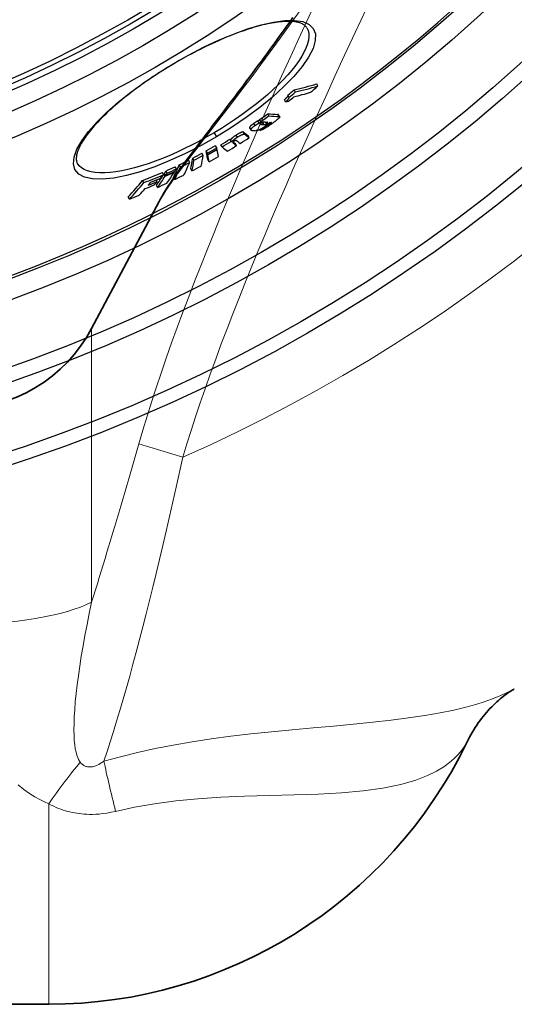
# Model space of a CAD drawing. Units: millimetres. Extents: x 3560 to 23633, y -2176 to 9064.
# Drawn here: x 13292 to 13500, y 490 to 903 of the extents above; entities that cross this region are included whole.
import ezdxf

# ---------------------------------------------------------------- set-up
doc = ezdxf.new("R2010")
doc.units = ezdxf.units.MM
doc.layers.add('Viditelná (ISO)', color=7, linetype='Continuous', lineweight=35)
doc.layers.add('Viditelná tenká (ISO)', color=7, linetype='Continuous', lineweight=18)

msp = doc.modelspace()

# ---------------------------------------------------------------- linework, layer by layer
for p, q in [((13356.81, 884.68), (13356.74, 884.8)), ((13408.03, 872.93), (13407.51, 873.81)), ((13417.53, 875.45), (13417.01, 876.33)), ((13403.95, 868.79), (13403.43, 869.66)), ((13405.4, 870.68), (13404.88, 871.56)), ((13392.87, 859.92), (13392.35, 860.79)), ((13393.55, 860.46), (13393.03, 861.33)), ((13396.98, 862.9), (13396.46, 863.77)), ((13401.15, 862.62), (13400.63, 863.5)), ((13400.94, 863.39), (13401.46, 862.52)), ((13388.79, 857.84), (13389.31, 856.97)), ((13391.12, 858.85), (13390.61, 859.72)), ((13393.16, 856.81), (13393, 857.09)), ((13393.62, 859.29), (13393.42, 859.64)), ((13394.76, 859.22), (13394.25, 860.09)), ((13395.99, 859.65), (13395.62, 860.27)), ((13396.52, 859.14), (13396.42, 859.31)), ((13397.48, 859.61), (13397.19, 860.12)), ((13373.92, 855.8), (13374.91, 854.12)), ((13381.04, 852.18), (13380.53, 853.06)), ((13381.36, 851.93), (13380.84, 852.81)), ((13383.69, 853.93), (13383.18, 854.8)), ((13386.83, 855.16), (13386.31, 856.04)), ((13388.69, 853.74), (13388.17, 854.61)), ((13371.11, 847.28), (13370.59, 848.16)), ((13375.02, 849.49), (13374.5, 850.37)), ((13375.19, 848.69), (13375.1, 848.84)), ((13377.27, 849.86), (13376.75, 850.74)), ((13382.02, 851.41), (13381.82, 851.74)), ((13383.35, 850.4), (13382.84, 851.27)), ((13363.66, 843.34), (13363.14, 844.22)), ((13365.44, 844.25), (13364.92, 845.13)), ((13369.33, 846.31), (13368.81, 847.18)), ((13371.24, 846.65), (13370.73, 847.53)), ((13371.28, 846.47), (13370.76, 847.35)), ((13371.82, 843.63), (13371.3, 844.5)), ((13316.53, 842.81), (13316.53, 842.81)), ((13358.05, 840.62), (13357.53, 841.5)), ((13359.77, 841.43), (13359.25, 842.31)), ((13364.59, 839.75), (13364.07, 840.62)), ((13344.41, 834.85), (13343.89, 835.73)), ((13349.99, 835.28), (13349.58, 835.96)), ((13352.69, 838.18), (13352.17, 839.05)), ((13353.34, 837.54), (13352.82, 838.42)), ((13353.53, 837.83), (13353.01, 838.71)), ((13354.15, 838.84), (13353.63, 839.72)), ((13357.35, 836.14), (13356.83, 837.01)), ((13357.24, 839.31), (13357.15, 839.48)), ((13350.17, 832.83), (13349.66, 833.7)), ((13338.34, 827.96), (13337.82, 828.83))]:
    msp.add_line(p, q)
at = {"flags": 128}
for points in [[(13356.74, 884.8), (13363.09, 888.41), (13369.48, 891.72), (13375.82, 894.7), (13382.03, 897.29), (13387.99, 899.45), (13393.64, 901.14), (13398.87, 902.31), (13403.59, 902.95), (13407.71, 903.01), (13411.15, 902.48), (13413.8, 901.35), (13415.6, 899.62), (13416.48, 897.32), (13416.44, 894.52), (13415.47, 891.25), (13413.6, 887.61), (13410.89, 883.66), (13407.41, 879.49), (13403.22, 875.19), (13398.42, 870.82), (13393.1, 866.46), (13387.35, 862.18), (13381.26, 858.05), (13374.91, 854.12)], [(13412.89, 899.88), (13412.74, 900.12), (13412.57, 900.34), (13412.38, 900.55), (13412.17, 900.76), (13411.93, 900.96), (13411.66, 901.15), (13411.36, 901.33), (13411.04, 901.51), (13410.68, 901.67), (13410.3, 901.82), (13409.87, 901.97), (13409.42, 902.1), (13408.94, 902.22), (13408.42, 902.32), (13407.87, 902.4), (13407.3, 902.48), (13406.69, 902.53), (13406.06, 902.57), (13405.4, 902.58), (13404.7, 902.58), (13403.98, 902.56), (13403.24, 902.52), (13402.46, 902.47), (13401.67, 902.39), (13400.84, 902.29), (13400, 902.18), (13399.13, 902.05), (13398.24, 901.89), (13397.32, 901.72), (13396.39, 901.53), (13395.44, 901.32), (13394.46, 901.09), (13393.47, 900.84), (13392.45, 900.57), (13391.42, 900.28), (13390.37, 899.97), (13389.3, 899.64), (13388.21, 899.3), (13387.11, 898.93), (13386, 898.55), (13384.87, 898.15), (13383.73, 897.74), (13382.58, 897.3), (13381.41, 896.85), (13380.24, 896.39), (13379.05, 895.9), (13377.85, 895.39), (13376.64, 894.87), (13375.42, 894.34), (13374.2, 893.79), (13372.97, 893.22), (13371.73, 892.64), (13370.49, 892.04), (13369.25, 891.43), (13368, 890.81), (13366.76, 890.18), (13365.51, 889.53), (13364.27, 888.87), (13363.02, 888.2), (13361.77, 887.52), (13360.53, 886.82), (13359.28, 886.12), (13358.05, 885.4), (13356.81, 884.68)], [(13412.89, 899.88), (13413.39, 898.79), (13413.68, 897.57), (13413.74, 896.23), (13413.58, 894.77), (13413.21, 893.21), (13412.61, 891.56), (13411.81, 889.82), (13410.8, 888), (13409.6, 886.11), (13408.2, 884.16), (13406.62, 882.16), (13404.86, 880.12), (13402.94, 878.06), (13400.87, 875.97), (13398.65, 873.87), (13396.29, 871.77), (13393.82, 869.67), (13391.23, 867.59), (13388.54, 865.53), (13385.76, 863.5), (13382.89, 861.5), (13379.96, 859.55), (13376.97, 857.65), (13373.92, 855.8)], [(13374.91, 854.12), (13368.44, 850.46), (13361.88, 847.1), (13355.37, 844.11), (13348.99, 841.54), (13342.85, 839.43), (13337.05, 837.82), (13331.72, 836.77), (13326.95, 836.28), (13322.86, 836.4), (13319.53, 837.12), (13317.05, 838.43), (13315.46, 840.31), (13314.8, 842.72), (13315.09, 845.59), (13316.27, 848.86), (13318.31, 852.44), (13321.14, 856.28), (13324.69, 860.3), (13328.88, 864.44), (13333.65, 868.64), (13338.91, 872.83), (13344.56, 876.96), (13350.55, 880.98), (13356.74, 884.8)], [(13356.81, 884.68), (13355.59, 883.95), (13354.36, 883.2), (13353.15, 882.45), (13351.94, 881.69), (13350.74, 880.92), (13349.54, 880.15), (13348.36, 879.37), (13347.19, 878.58), (13346.03, 877.79), (13344.88, 877), (13343.75, 876.2), (13342.64, 875.41), (13341.54, 874.61), (13340.46, 873.8), (13339.39, 873), (13338.34, 872.19), (13337.3, 871.38), (13336.29, 870.57), (13335.29, 869.76), (13334.31, 868.95), (13333.35, 868.15), (13332.42, 867.34), (13331.5, 866.54), (13330.61, 865.75), (13329.75, 864.96), (13328.9, 864.17), (13328.08, 863.39), (13327.28, 862.61), (13326.51, 861.84), (13325.76, 861.07), (13325.03, 860.31), (13324.33, 859.55), (13323.66, 858.81), (13323.02, 858.07), (13322.4, 857.34), (13321.81, 856.63), (13321.25, 855.92), (13320.71, 855.23), (13320.21, 854.54), (13319.73, 853.87), (13319.28, 853.21), (13318.86, 852.56), (13318.47, 851.92), (13318.11, 851.3), (13317.77, 850.69), (13317.47, 850.1), (13317.19, 849.52), (13316.95, 848.96), (13316.73, 848.42), (13316.54, 847.91), (13316.38, 847.41), (13316.26, 846.93), (13316.15, 846.47), (13316.08, 846.04), (13316.03, 845.63), (13316, 845.23), (13316, 844.86), (13316.01, 844.51), (13316.05, 844.18), (13316.11, 843.86), (13316.19, 843.57), (13316.28, 843.3), (13316.4, 843.05), (13316.53, 842.81)], [(13404.95, 871.44), (13404.95, 871.4), (13404.94, 871.35), (13404.92, 871.3), (13404.9, 871.25), (13404.86, 871.19), (13404.83, 871.13), (13404.78, 871.06), (13404.73, 871), (13404.68, 870.93), (13404.62, 870.85), (13404.56, 870.78), (13404.49, 870.7), (13404.42, 870.62), (13404.34, 870.54), (13404.26, 870.46), (13404.18, 870.37), (13404.09, 870.29), (13404.01, 870.2), (13403.92, 870.11), (13403.82, 870.02), (13403.73, 869.93), (13403.63, 869.84), (13403.53, 869.75), (13403.43, 869.66)], [(13403.95, 868.79), (13404.07, 868.89), (13404.18, 869), (13404.3, 869.1), (13404.41, 869.21), (13404.51, 869.31), (13404.62, 869.41), (13404.72, 869.51), (13404.81, 869.61), (13404.9, 869.7), (13404.99, 869.8), (13405.07, 869.89), (13405.15, 869.98), (13405.21, 870.06), (13405.28, 870.15), (13405.33, 870.22), (13405.38, 870.3), (13405.41, 870.37), (13405.44, 870.43), (13405.46, 870.49), (13405.47, 870.54), (13405.47, 870.58), (13405.46, 870.62), (13405.43, 870.65), (13405.4, 870.68)], [(13392.35, 860.79), (13392.28, 860.76), (13392.21, 860.72), (13392.14, 860.68), (13392.07, 860.64), (13392, 860.6), (13391.92, 860.56), (13391.85, 860.52), (13391.77, 860.48), (13391.7, 860.43), (13391.63, 860.39), (13391.55, 860.35), (13391.48, 860.3), (13391.4, 860.25), (13391.33, 860.21), (13391.25, 860.16), (13391.18, 860.11), (13391.11, 860.06), (13391.03, 860.02), (13390.96, 859.97), (13390.89, 859.92), (13390.82, 859.87), (13390.75, 859.82), (13390.68, 859.77), (13390.61, 859.72)], [(13393.15, 861.14), (13393.09, 861.12), (13393.05, 861.1), (13393, 861.08), (13392.95, 861.06), (13392.91, 861.04), (13392.87, 861.03), (13392.83, 861.01), (13392.8, 860.99), (13392.76, 860.98), (13392.73, 860.96), (13392.69, 860.95), (13392.66, 860.93), (13392.63, 860.92), (13392.6, 860.91), (13392.57, 860.89), (13392.54, 860.88), (13392.51, 860.87), (13392.49, 860.86), (13392.46, 860.85), (13392.44, 860.83), (13392.42, 860.82), (13392.39, 860.81), (13392.37, 860.8), (13392.35, 860.79)], [(13401.37, 862.2), (13401.32, 862.12), (13401.25, 862.04), (13401.17, 861.95), (13401.08, 861.85), (13400.97, 861.75), (13400.86, 861.65), (13400.74, 861.54), (13400.62, 861.43), (13400.48, 861.31), (13400.34, 861.19), (13400.19, 861.07), (13400.04, 860.95), (13399.89, 860.83), (13399.73, 860.71), (13399.57, 860.58), (13399.4, 860.46), (13399.23, 860.33), (13399.06, 860.21), (13398.89, 860.08), (13398.72, 859.95), (13398.54, 859.82), (13398.36, 859.7), (13398.18, 859.57), (13398, 859.44)], [(13400.94, 863.39), (13400.94, 863.4), (13400.93, 863.41), (13400.92, 863.42), (13400.91, 863.42), (13400.91, 863.43), (13400.9, 863.44), (13400.89, 863.44), (13400.88, 863.45), (13400.86, 863.46), (13400.85, 863.46), (13400.84, 863.47), (13400.83, 863.47), (13400.81, 863.47), (13400.8, 863.48), (13400.78, 863.48), (13400.77, 863.48), (13400.75, 863.49), (13400.74, 863.49), (13400.72, 863.49), (13400.7, 863.49), (13400.69, 863.49), (13400.67, 863.5), (13400.65, 863.5), (13400.63, 863.5)], [(13401.15, 862.62), (13401.19, 862.62), (13401.22, 862.62), (13401.25, 862.62), (13401.28, 862.61), (13401.31, 862.61), (13401.33, 862.6), (13401.36, 862.59), (13401.38, 862.58), (13401.4, 862.57), (13401.42, 862.56), (13401.44, 862.55), (13401.45, 862.53), (13401.46, 862.51), (13401.47, 862.49), (13401.47, 862.47), (13401.48, 862.45), (13401.48, 862.43), (13401.47, 862.4), (13401.47, 862.37), (13401.46, 862.34), (13401.44, 862.31), (13401.42, 862.28), (13401.4, 862.24), (13401.37, 862.2)], [(13390.61, 859.72), (13390.45, 859.62), (13390.3, 859.51), (13390.15, 859.4), (13390.01, 859.29), (13389.87, 859.18), (13389.73, 859.08), (13389.61, 858.98), (13389.49, 858.87), (13389.37, 858.78), (13389.27, 858.68), (13389.18, 858.59), (13389.09, 858.51), (13389.02, 858.43), (13388.95, 858.35), (13388.9, 858.28), (13388.86, 858.21), (13388.82, 858.15), (13388.79, 858.09), (13388.78, 858.04), (13388.77, 857.99), (13388.76, 857.95), (13388.77, 857.91), (13388.78, 857.87), (13388.79, 857.84)], [(13389.76, 856.79), (13389.68, 856.8), (13389.6, 856.81), (13389.53, 856.83), (13389.47, 856.85), (13389.41, 856.87), (13389.36, 856.91), (13389.33, 856.94), (13389.3, 856.99), (13389.28, 857.04), (13389.28, 857.1), (13389.29, 857.17), (13389.32, 857.24), (13389.37, 857.33), (13389.44, 857.43), (13389.53, 857.54), (13389.64, 857.66), (13389.77, 857.79), (13389.92, 857.92), (13390.09, 858.07), (13390.27, 858.22), (13390.47, 858.37), (13390.68, 858.53), (13390.9, 858.69), (13391.12, 858.85)], [(13391.12, 858.85), (13391.19, 858.9), (13391.27, 858.95), (13391.34, 858.99), (13391.41, 859.04), (13391.48, 859.09), (13391.55, 859.14), (13391.63, 859.19), (13391.7, 859.24), (13391.77, 859.28), (13391.85, 859.33), (13391.92, 859.38), (13392, 859.42), (13392.07, 859.47), (13392.14, 859.51), (13392.22, 859.56), (13392.29, 859.6), (13392.37, 859.65), (13392.44, 859.69), (13392.51, 859.73), (13392.59, 859.77), (13392.66, 859.81), (13392.73, 859.84), (13392.8, 859.88), (13392.87, 859.92)], [(13395.29, 858.46), (13395.11, 858.33), (13394.91, 858.2), (13394.72, 858.07), (13394.52, 857.95), (13394.33, 857.82), (13394.13, 857.7), (13393.93, 857.58), (13393.74, 857.47), (13393.55, 857.36), (13393.36, 857.27), (13393.18, 857.17), (13393.01, 857.09), (13392.85, 857.02), (13392.69, 856.95), (13392.55, 856.9), (13392.41, 856.85), (13392.28, 856.8), (13392.16, 856.77), (13392.05, 856.74), (13391.94, 856.72), (13391.84, 856.7), (13391.74, 856.68), (13391.65, 856.68), (13391.57, 856.67)], [(13392.87, 859.92), (13392.9, 859.93), (13392.93, 859.95), (13392.97, 859.96), (13393.01, 859.98), (13393.05, 860), (13393.09, 860.02), (13393.13, 860.04), (13393.18, 860.06), (13393.22, 860.08), (13393.27, 860.1), (13393.32, 860.12), (13393.36, 860.14), (13393.41, 860.16), (13393.47, 860.18), (13393.52, 860.21), (13393.57, 860.23), (13393.62, 860.25), (13393.68, 860.27), (13393.73, 860.29), (13393.78, 860.32), (13393.83, 860.34), (13393.88, 860.36), (13393.92, 860.38), (13393.97, 860.39)], [(13398, 859.44), (13397.77, 859.28), (13397.54, 859.12), (13397.3, 858.96), (13397.06, 858.79), (13396.82, 858.63), (13396.57, 858.47), (13396.33, 858.31), (13396.09, 858.16), (13395.85, 858.01), (13395.6, 857.86), (13395.36, 857.72), (13395.13, 857.58), (13394.89, 857.45), (13394.67, 857.33), (13394.46, 857.22), (13394.25, 857.13), (13394.06, 857.04), (13393.89, 856.97), (13393.73, 856.92), (13393.59, 856.87), (13393.46, 856.84), (13393.35, 856.82), (13393.25, 856.81), (13393.16, 856.81)], [(13393.69, 859.85), (13393.65, 859.82), (13393.61, 859.79), (13393.58, 859.77), (13393.54, 859.74), (13393.51, 859.71), (13393.48, 859.69), (13393.45, 859.66), (13393.42, 859.64), (13393.39, 859.62), (13393.37, 859.59), (13393.35, 859.57), (13393.33, 859.55), (13393.31, 859.53), (13393.3, 859.51), (13393.29, 859.5), (13393.28, 859.48), (13393.27, 859.47), (13393.27, 859.45), (13393.26, 859.44), (13393.26, 859.43), (13393.26, 859.42), (13393.26, 859.41), (13393.26, 859.4), (13393.27, 859.39)], [(13393.27, 859.39), (13393.27, 859.38), (13393.28, 859.38), (13393.29, 859.37), (13393.3, 859.36), (13393.31, 859.36), (13393.32, 859.35), (13393.33, 859.34), (13393.35, 859.34), (13393.36, 859.33), (13393.37, 859.33), (13393.39, 859.33), (13393.4, 859.32), (13393.42, 859.32), (13393.44, 859.32), (13393.45, 859.31), (13393.47, 859.31), (13393.49, 859.31), (13393.51, 859.31), (13393.53, 859.3), (13393.54, 859.3), (13393.56, 859.3), (13393.58, 859.3), (13393.6, 859.3), (13393.62, 859.29)], [(13395.32, 860.29), (13395.26, 860.29), (13395.21, 860.29), (13395.15, 860.29), (13395.09, 860.29), (13395.03, 860.29), (13394.98, 860.29), (13394.92, 860.29), (13394.86, 860.28), (13394.79, 860.27), (13394.73, 860.27), (13394.67, 860.26), (13394.61, 860.24), (13394.54, 860.23), (13394.48, 860.22), (13394.42, 860.2), (13394.35, 860.18), (13394.28, 860.15), (13394.21, 860.13), (13394.13, 860.09), (13394.05, 860.06), (13393.96, 860.02), (13393.87, 859.96), (13393.78, 859.91), (13393.69, 859.85)], [(13395.09, 860.29), (13395.04, 860.26), (13394.98, 860.24), (13394.93, 860.22), (13394.88, 860.2), (13394.83, 860.18), (13394.79, 860.17), (13394.75, 860.15), (13394.71, 860.14), (13394.67, 860.13), (13394.63, 860.13), (13394.6, 860.12), (13394.57, 860.11), (13394.54, 860.11), (13394.51, 860.1), (13394.48, 860.1), (13394.45, 860.1), (13394.42, 860.09), (13394.39, 860.09), (13394.37, 860.09), (13394.34, 860.09), (13394.32, 860.09), (13394.29, 860.09), (13394.27, 860.09), (13394.25, 860.09)], [(13394.76, 859.22), (13394.79, 859.22), (13394.82, 859.22), (13394.85, 859.22), (13394.88, 859.22), (13394.92, 859.22), (13394.95, 859.22), (13394.99, 859.22), (13395.02, 859.23), (13395.06, 859.23), (13395.1, 859.24), (13395.14, 859.25), (13395.19, 859.26), (13395.24, 859.27), (13395.29, 859.29), (13395.34, 859.3), (13395.4, 859.32), (13395.46, 859.35), (13395.52, 859.38), (13395.59, 859.41), (13395.67, 859.45), (13395.75, 859.49), (13395.83, 859.54), (13395.91, 859.59), (13395.99, 859.65)], [(13397.22, 860.18), (13397.2, 860.14), (13397.17, 860.09), (13397.14, 860.04), (13397.11, 859.99), (13397.07, 859.94), (13397.02, 859.88), (13396.96, 859.82), (13396.91, 859.75), (13396.84, 859.69), (13396.77, 859.62), (13396.69, 859.55), (13396.61, 859.47), (13396.52, 859.39), (13396.42, 859.31), (13396.33, 859.23), (13396.22, 859.15), (13396.12, 859.07), (13396.01, 858.98), (13395.89, 858.9), (13395.78, 858.81), (13395.66, 858.72), (13395.54, 858.64), (13395.42, 858.55), (13395.29, 858.46)], [(13395.99, 859.65), (13396.08, 859.71), (13396.16, 859.77), (13396.23, 859.83), (13396.29, 859.89), (13396.33, 859.94), (13396.36, 859.98), (13396.39, 860.02), (13396.4, 860.05), (13396.41, 860.08), (13396.41, 860.1), (13396.41, 860.12), (13396.4, 860.14), (13396.38, 860.16), (13396.37, 860.17), (13396.35, 860.18), (13396.33, 860.19), (13396.31, 860.2), (13396.28, 860.21), (13396.26, 860.22), (13396.23, 860.22), (13396.2, 860.23), (13396.17, 860.23), (13396.13, 860.23), (13396.1, 860.24)], [(13396.52, 859.14), (13396.54, 859.14), (13396.56, 859.15), (13396.59, 859.15), (13396.61, 859.16), (13396.64, 859.16), (13396.67, 859.17), (13396.7, 859.18), (13396.73, 859.19), (13396.77, 859.21), (13396.81, 859.22), (13396.85, 859.24), (13396.89, 859.26), (13396.93, 859.28), (13396.98, 859.3), (13397.03, 859.33), (13397.08, 859.35), (13397.13, 859.38), (13397.18, 859.41), (13397.23, 859.44), (13397.28, 859.48), (13397.33, 859.51), (13397.38, 859.55), (13397.44, 859.58), (13397.48, 859.61)], [(13397.48, 859.61), (13397.54, 859.65), (13397.59, 859.69), (13397.64, 859.73), (13397.69, 859.77), (13397.74, 859.8), (13397.78, 859.84), (13397.83, 859.87), (13397.87, 859.91), (13397.9, 859.94), (13397.93, 859.97), (13397.96, 860), (13397.98, 860.02), (13398, 860.05), (13398.01, 860.07), (13398.02, 860.09), (13398.03, 860.1), (13398.03, 860.11), (13398.02, 860.12), (13398.02, 860.13), (13398.01, 860.14), (13397.99, 860.15), (13397.98, 860.15), (13397.96, 860.15), (13397.95, 860.15)], [(13373.92, 855.8), (13370.85, 854.03), (13367.75, 852.32), (13364.63, 850.68), (13361.5, 849.13), (13358.38, 847.66), (13355.28, 846.29), (13352.21, 845.02), (13349.18, 843.86), (13346.2, 842.8), (13343.29, 841.86), (13340.46, 841.05), (13337.72, 840.36), (13335.09, 839.79), (13332.58, 839.37), (13330.2, 839.08), (13327.96, 838.93), (13325.88, 838.92), (13323.97, 839.05), (13322.23, 839.33), (13320.68, 839.75), (13319.33, 840.31), (13318.18, 841.01), (13317.25, 841.84), (13316.53, 842.81)], [(13383.18, 854.8), (13383.02, 854.7), (13382.86, 854.6), (13382.71, 854.5), (13382.56, 854.4), (13382.41, 854.3), (13382.27, 854.2), (13382.13, 854.1), (13381.99, 854), (13381.86, 853.9), (13381.74, 853.81), (13381.62, 853.72), (13381.51, 853.62), (13381.41, 853.54), (13381.32, 853.45), (13381.24, 853.37), (13381.16, 853.29), (13381.1, 853.22), (13381.04, 853.15), (13380.99, 853.08), (13380.94, 853.02), (13380.91, 852.96), (13380.88, 852.91), (13380.86, 852.86), (13380.84, 852.81)], [(13381.36, 851.93), (13381.37, 851.98), (13381.4, 852.03), (13381.43, 852.09), (13381.46, 852.15), (13381.51, 852.21), (13381.56, 852.28), (13381.62, 852.35), (13381.68, 852.42), (13381.76, 852.5), (13381.84, 852.58), (13381.93, 852.66), (13382.03, 852.75), (13382.14, 852.84), (13382.26, 852.93), (13382.38, 853.03), (13382.51, 853.13), (13382.64, 853.23), (13382.79, 853.33), (13382.93, 853.43), (13383.08, 853.53), (13383.23, 853.63), (13383.38, 853.73), (13383.54, 853.83), (13383.69, 853.93)], [(13382.42, 852.3), (13382.37, 852.26), (13382.32, 852.23), (13382.27, 852.2), (13382.23, 852.17), (13382.18, 852.14), (13382.14, 852.1), (13382.1, 852.07), (13382.07, 852.04), (13382.03, 852.02), (13382, 851.99), (13381.98, 851.96), (13381.95, 851.94), (13381.93, 851.91), (13381.91, 851.89), (13381.89, 851.87), (13381.88, 851.85), (13381.87, 851.83), (13381.85, 851.81), (13381.84, 851.79), (13381.84, 851.78), (13381.83, 851.76), (13381.82, 851.75), (13381.82, 851.73), (13381.82, 851.72)], [(13383.34, 852.51), (13383.32, 852.52), (13383.31, 852.53), (13383.29, 852.54), (13383.28, 852.55), (13383.26, 852.55), (13383.24, 852.56), (13383.22, 852.56), (13383.2, 852.57), (13383.17, 852.57), (13383.15, 852.57), (13383.12, 852.57), (13383.09, 852.57), (13383.06, 852.57), (13383.02, 852.56), (13382.98, 852.55), (13382.93, 852.54), (13382.88, 852.53), (13382.83, 852.51), (13382.77, 852.48), (13382.71, 852.45), (13382.64, 852.42), (13382.57, 852.38), (13382.49, 852.34), (13382.42, 852.3)], [(13386.31, 856.04), (13386.28, 856.06), (13386.24, 856.08), (13386.19, 856.1), (13386.13, 856.11), (13386.07, 856.12), (13386, 856.12), (13385.91, 856.11), (13385.82, 856.1), (13385.72, 856.08), (13385.6, 856.05), (13385.48, 856.01), (13385.34, 855.96), (13385.19, 855.9), (13385.03, 855.83), (13384.86, 855.75), (13384.69, 855.67), (13384.51, 855.58), (13384.32, 855.48), (13384.13, 855.37), (13383.94, 855.26), (13383.75, 855.15), (13383.56, 855.04), (13383.37, 854.92), (13383.18, 854.8)], [(13383.69, 853.93), (13383.88, 854.04), (13384.08, 854.16), (13384.27, 854.28), (13384.46, 854.39), (13384.65, 854.5), (13384.84, 854.6), (13385.02, 854.7), (13385.21, 854.79), (13385.38, 854.88), (13385.55, 854.96), (13385.71, 855.03), (13385.86, 855.08), (13386, 855.13), (13386.12, 855.17), (13386.24, 855.2), (13386.34, 855.22), (13386.43, 855.24), (13386.51, 855.24), (13386.59, 855.24), (13386.65, 855.24), (13386.71, 855.23), (13386.75, 855.21), (13386.8, 855.19), (13386.83, 855.16)], [(13381.82, 851.72), (13381.82, 851.7), (13381.82, 851.69), (13381.82, 851.67), (13381.82, 851.65), (13381.82, 851.64), (13381.83, 851.62), (13381.84, 851.61), (13381.84, 851.6), (13381.85, 851.58), (13381.86, 851.57), (13381.87, 851.56), (13381.88, 851.54), (13381.89, 851.53), (13381.9, 851.52), (13381.91, 851.51), (13381.92, 851.5), (13381.93, 851.48), (13381.95, 851.47), (13381.96, 851.46), (13381.97, 851.45), (13381.98, 851.44), (13382, 851.43), (13382.01, 851.42), (13382.02, 851.41)]]:
    msp.add_lwpolyline(points, dxfattribs=at)
for radius in [660.5, 654.97, 627.48, 621.44, 595, 595, 586.54, 531.82, 521.32, 513.29, 510.83, 508.84]:
    msp.add_circle((13084.41, 1344.59), radius)
msp.add_arc((13084.41, 1344.59), 585.5, 288.40327, 353.48769)
for centre, major_axis, ratio, start_param, end_param in [((13034.77, 1341.93), (305.79, -516.29), 0.878504, 0.149918, 0.156457), ((13113.77, 1462.07), (337.97, -570.62), 0.477735, 6.134117, 6.16425), ((13113.78, 1462.08), (338.48, -571.49), 0.477735, 6.134328, 6.164413), ((13041.95, 1345.9), (307.64, -519.41), 0.878504, 0.150305, 0.157936), ((13108.31, 1458.74), (339.07, -572.47), 0.477735, 6.137105, 6.14154), ((13036.62, 1342.99), (306.7, -517.83), 0.878504, 0.143845, 0.148997), ((13034.76, 1341.93), (306.31, -517.17), 0.878504, 0.149683, 0.156209), ((13110.54, 1460.03), (338.81, -572.03), 0.477735, 6.14181, 6.163997), ((13060.51, 1337.03), (295.83, -499.47), 0.970948, 0.07759, 0.085055), ((13060.5, 1337.03), (296.34, -500.34), 0.970948, 0.077466, 0.084917), ((13074.39, 1463.35), (351.79, -593.95), 0.23929, 6.110166, 6.13133), ((13074.39, 1463.35), (352.3, -594.82), 0.23929, 6.110414, 6.131546), ((13065.61, 1458.01), (352.69, -595.47), 0.23929, 6.116443, 6.125605), ((13063.16, 1338.57), (297.62, -502.5), 0.970948, 0.067817, 0.075021), ((13067.98, 1461.13), (353.31, -596.52), 0.215543, 6.10844, 6.110651), ((13069.34, 1460.28), (352.54, -595.22), 0.23929, 6.117808, 6.123613), ((13069.34, 1460.28), (352.03, -594.35), 0.23929, 6.12283, 6.123384), ((13070.82, 1461.18), (352.47, -595.1), 0.23929, 6.119221, 6.123194), ((13070.83, 1461.15), (352.46, -595.08), 0.23929, 6.128888, 6.132639), ((13077.99, 1341.32), (292.72, -494.21), 0.997681, 0.012306, 0.02004), ((13037.46, 1449.17), (356.35, -601.65), 0.068067, 6.101293, 6.104289), ((13039, 1450.09), (356.84, -602.48), 0.068067, 6.109056, 6.124479), ((13078.76, 1341.77), (294.62, -497.42), 0.997681, 0.023329, 0.031142), ((13042.87, 1452.39), (356.27, -601.52), 0.068067, 6.105755, 6.124305), ((13042.87, 1452.39), (356.78, -602.38), 0.068067, 6.106011, 6.124533), ((13090.06, 1348.39), (292.27, -493.46), 0.998061, 6.2595, 6.267353), ((13013.49, 1435.1), (356.38, -601.7), 0.06224, 0.183369, 0.188083), ((13090.07, 1348.39), (292.79, -494.34), 0.998061, 6.25954, 6.267379), ((13089.92, 1348.3), (293.1, -494.86), 0.998061, 6.259503, 6.267334), ((13089.88, 1348.28), (293.19, -495.01), 0.998061, 6.259493, 6.267321), ((13017.36, 1437.38), (356.93, -602.63), 0.06224, 0.183158, 0.187864), ((13017.36, 1437.38), (356.93, -602.63), 0.06224, 0.158873, 0.181769), ((13077.99, 1341.32), (293.23, -495.09), 0.997681, 0.012288, 0.020008), ((13033.66, 1446.9), (356.89, -602.56), 0.068067, 6.10149, 6.124388), ((13078.76, 1341.77), (294.62, -497.42), 0.997681, 0.012547, 0.020231), ((13037.46, 1449.17), (356.86, -602.51), 0.068067, 6.101555, 6.104547), ((13037.46, 1449.17), (356.35, -601.65), 0.068067, 6.115195, 6.124226), ((13037.46, 1449.17), (356.86, -602.51), 0.068067, 6.111024, 6.124454), ((13103.23, 1362.35), (295.44, -498.82), 0.970999, 6.203639, 6.211322), ((12999.52, 1424.01), (354.77, -598.99), 0.151477, 0.15582, 0.184972), ((12999.52, 1424.01), (355.28, -599.85), 0.151477, 0.155596, 0.184705), ((13097.32, 1354.88), (293.4, -495.37), 0.988461, 6.23128, 6.239004), ((13097.32, 1354.88), (293.92, -496.25), 0.988461, 6.231364, 6.239074), ((13003.3, 1426.21), (355.38, -600.02), 0.151477, 0.15573, 0.184831), ((13089.88, 1348.28), (292.67, -494.14), 0.998061, 6.259455, 6.259559), ((13013.49, 1435.1), (356.38, -601.7), 0.06224, 0.159046, 0.181978), ((13013.49, 1435.1), (356.89, -602.56), 0.06224, 0.183105, 0.187811), ((13013.49, 1435.1), (356.89, -602.56), 0.06224, 0.158817, 0.181715), ((13089.18, 1347.86), (294.57, -497.35), 0.998061, 6.259314, 6.267106), ((13107.56, 1370.51), (298.32, -503.68), 0.945926, 6.176843, 6.184576), ((13107.57, 1370.52), (298.84, -504.56), 0.945926, 6.177013, 6.184732), ((12987.64, 1411.95), (351.92, -594.18), 0.239083, 0.149981, 0.17934), ((12987.64, 1411.95), (352.43, -595.04), 0.239083, 0.149767, 0.179082), ((12981.87, 1401.5), (348.73, -588.78), 0.324381, 0.166479, 0.171281), ((13103.24, 1362.35), (295.96, -499.69), 0.970999, 6.203766, 6.211436), ((12991.33, 1414.08), (352.59, -595.31), 0.239083, 0.149976, 0.17928), ((13095.16, 1353.58), (295.67, -499.21), 0.988461, 6.230785, 6.23845), ((12968.07, 1381.13), (340.89, -575.55), 0.436651, 0.125917, 0.156116), ((13110.53, 1382.34), (303.49, -512.41), 0.899631, 6.137503, 6.154122), ((13110.54, 1382.35), (304.01, -513.29), 0.899631, 6.137734, 6.154324), ((13109.26, 1381.56), (304.33, -513.82), 0.899631, 6.145578, 6.153995), ((12978.28, 1399.39), (347.96, -587.49), 0.324381, 0.141604, 0.163444), ((12978.28, 1399.39), (348.48, -588.36), 0.324381, 0.141403, 0.164788), ((12975.44, 1385.36), (342.08, -577.57), 0.436651, 0.150622, 0.15667), ((12978.28, 1399.39), (347.96, -587.49), 0.324381, 0.163932, 0.165024), ((13106.59, 1369.9), (298.68, -504.29), 0.945926, 6.17659, 6.177153), ((12978.24, 1399.44), (348, -587.55), 0.324381, 0.166445, 0.171257), ((13106.59, 1369.91), (299.2, -505.17), 0.945926, 6.17676, 6.18447), ((13106.82, 1370.05), (299.12, -505.03), 0.945926, 6.176818, 6.18453), ((12978.24, 1399.44), (348.51, -588.42), 0.324381, 0.166207, 0.171012), ((12981.9, 1401.46), (348.7, -588.74), 0.324381, 0.14169, 0.165061), ((13099.82, 1360.26), (297.65, -502.55), 0.970999, 6.20285, 6.210477), ((12968.07, 1381.13), (341.4, -576.42), 0.436651, 0.125742, 0.155895), ((12971.75, 1383.14), (341.7, -576.92), 0.436651, 0.126145, 0.138477), ((13106.78, 1380), (304.9, -514.78), 0.899631, 6.144944, 6.15258), ((13108.06, 1380.81), (304.61, -514.29), 0.899631, 6.145274, 6.152917), ((12971.69, 1383.22), (341.75, -577.01), 0.436651, 0.144558, 0.150218), ((12975.13, 1385.12), (342.03, -577.47), 0.436651, 0.138853, 0.144929), ((13102.9, 1367.63), (300.44, -507.26), 0.945926, 6.17578, 6.18346), ((13104.18, 1378.33), (305.43, -515.68), 0.899631, 6.136132, 6.144261)]:
    msp.add_ellipse(centre, major_axis=major_axis, ratio=ratio, start_param=start_param, end_param=end_param)
at = {"layer": 'Viditelná (ISO)'}
for p, q in [((13322.47, 773.55), (13350.81, 826.86)), ((13500.04, 622.15), (13500.03, 622.14)), ((13104.41, 489.59), (13304.41, 489.59))]:
    msp.add_line(p, q, dxfattribs=at)
at = {"layer": 'Viditelná (ISO)', "flags": 128}
for points in [[(13350.81, 826.86), (13351.42, 827.99), (13352.06, 829.11), (13352.71, 830.23), (13353.39, 831.34), (13354.09, 832.46), (13354.81, 833.58), (13355.55, 834.71), (13356.31, 835.84), (13357.1, 836.98), (13357.9, 838.13), (13358.73, 839.29), (13359.57, 840.47), (13360.44, 841.66), (13361.33, 842.87), (13362.24, 844.1), (13363.17, 845.34), (13364.11, 846.62), (13365.08, 847.91), (13366.07, 849.22), (13367.07, 850.55), (13368.09, 851.9), (13369.13, 853.26), (13370.18, 854.65), (13371.25, 856.05), (13372.34, 857.48), (13373.44, 858.92), (13374.55, 860.37), (13375.68, 861.85), (13376.82, 863.34), (13377.97, 864.85), (13379.14, 866.38), (13380.31, 867.93), (13381.5, 869.49), (13382.7, 871.07), (13383.91, 872.66), (13385.12, 874.28), (13386.35, 875.91), (13387.59, 877.56), (13388.83, 879.22), (13390.09, 880.9), (13391.35, 882.6), (13392.63, 884.32), (13393.9, 886.05), (13395.19, 887.79), (13396.49, 889.55), (13397.79, 891.33), (13399.09, 893.12), (13400.41, 894.93), (13401.73, 896.75), (13403.05, 898.59), (13404.38, 900.44), (13405.71, 902.3), (13407.05, 904.19)], [(13500.04, 622.15), (13499.65, 621.91), (13499.22, 621.65), (13498.75, 621.37), (13498.26, 621.05), (13497.74, 620.69), (13497.19, 620.31), (13496.61, 619.9), (13496.01, 619.45), (13495.39, 618.96), (13494.74, 618.44), (13494.07, 617.89), (13493.39, 617.29), (13492.69, 616.67), (13491.98, 616.01), (13491.27, 615.31), (13490.55, 614.59), (13489.83, 613.83), (13489.11, 613.05), (13488.4, 612.24), (13487.69, 611.4), (13486.98, 610.54), (13486.29, 609.65), (13485.61, 608.74), (13484.93, 607.8), (13484.27, 606.85), (13483.63, 605.87), (13483, 604.88), (13482.39, 603.86), (13481.8, 602.83), (13481.23, 601.79), (13480.67, 600.73), (13480.13, 599.65)]]:
    msp.add_lwpolyline(points, dxfattribs=at)
at = {"layer": 'Viditelná (ISO)'}
for centre, radius, end in [((13265.96, 803.59), 64, 332), ((13304.41, 684.91), 195.31, 334.1177)]:
    msp.add_arc(centre, radius, 270, end, dxfattribs=at)
at = {"layer": 'Viditelná tenká (ISO)'}
for p, q in [((13322.47, 773.55), (13322.47, 658.59)), ((13342.27, 725.05), (13360.81, 719.5)), ((13349.53, 670.44), (13349.53, 670.44)), ((13500.04, 622.15), (13500.04, 622.15)), ((13304.41, 573.88), (13304.41, 489.59))]:
    msp.add_line(p, q, dxfattribs=at)
at = {"layer": 'Viditelná tenká (ISO)', "flags": 128}
for points in [[(13414.65, 906.58), (13410.23, 897), (13406.12, 888.04), (13402.26, 879.53), (13398.55, 871.28), (13394.99, 863.29), (13391.63, 855.67), (13388.47, 848.44), (13385.45, 841.44), (13382.49, 834.52), (13379.56, 827.57), (13376.64, 820.55), (13373.75, 813.52), (13370.94, 806.59), (13368.27, 799.88), (13365.72, 793.35), (13363.24, 786.91), (13360.81, 780.47), (13358.41, 773.99), (13356.06, 767.47), (13353.78, 761.03), (13351.61, 754.72), (13349.56, 748.57), (13347.61, 742.57), (13345.74, 736.66), (13343.97, 730.82), (13342.27, 725.05)], [(13350.81, 826.86), (13351.63, 828.33), (13352.59, 829.92), (13353.66, 831.59), (13354.84, 833.35), (13356.15, 835.24), (13357.57, 837.22), (13359.09, 839.29), (13360.72, 841.48), (13362.55, 843.9), (13364.58, 846.55), (13366.74, 849.36), (13369.04, 852.34), (13371.51, 855.52), (13374.13, 858.9), (13376.91, 862.5), (13379.87, 866.33), (13383, 870.42), (13386.32, 874.79), (13389.84, 879.45), (13393.56, 884.43), (13397.51, 889.77), (13401.67, 895.48), (13406.06, 901.58), (13410.71, 908.13)], [(13437.92, 908), (13433.2, 897.92), (13428.77, 888.41), (13424.66, 879.51), (13420.8, 871.08), (13417.09, 862.9), (13413.53, 854.99), (13410.17, 847.45), (13407.01, 840.29), (13403.99, 833.37), (13401.03, 826.54), (13398.1, 819.68), (13395.18, 812.77), (13392.29, 805.84), (13389.49, 799.02), (13386.81, 792.42), (13384.26, 786.01), (13381.78, 779.7), (13379.35, 773.4), (13376.95, 767.05), (13374.6, 760.69), (13372.32, 754.4), (13370.16, 748.26), (13368.1, 742.28), (13366.15, 736.45), (13364.29, 730.72), (13362.51, 725.07), (13360.81, 719.5)], [(13342.27, 725.05), (13341.42, 722.1), (13340.56, 719.17), (13339.72, 716.24), (13338.87, 713.33), (13338.03, 710.43), (13337.18, 707.54), (13336.35, 704.67), (13335.51, 701.82), (13334.67, 698.97), (13333.84, 696.15), (13333.01, 693.34), (13332.18, 690.55), (13331.36, 687.78), (13330.54, 685.02), (13329.72, 682.29), (13328.9, 679.57), (13328.09, 676.88), (13327.28, 674.2), (13326.47, 671.54), (13325.66, 668.91), (13324.86, 666.29), (13324.06, 663.7), (13323.26, 661.13), (13322.47, 658.59)], [(13360.81, 719.5), (13359.4, 713.17), (13358, 706.89), (13356.59, 700.67), (13355.19, 694.52), (13353.78, 688.43), (13352.38, 682.42), (13350.97, 676.49), (13349.57, 670.64), (13348.17, 664.89), (13346.77, 659.23), (13345.38, 653.66), (13343.99, 648.2), (13342.6, 642.85), (13341.21, 637.6), (13339.83, 632.46), (13338.45, 627.44), (13337.07, 622.54), (13335.7, 617.76), (13334.33, 613.1), (13332.97, 608.57), (13331.61, 604.17), (13330.26, 599.9), (13328.92, 595.76), (13327.59, 591.76)], [(13317.68, 591.33), (13317.34, 591.81), (13316.97, 592.43), (13316.6, 593.24), (13316.24, 594.26), (13315.9, 595.5), (13315.6, 596.95), (13315.36, 598.61), (13315.18, 600.49), (13315.07, 602.6), (13315.02, 604.94), (13315.05, 607.52), (13315.15, 610.34), (13315.33, 613.39), (13315.6, 616.66), (13315.94, 620.14), (13316.37, 623.81), (13316.87, 627.67), (13317.46, 631.69), (13318.11, 635.87), (13318.84, 640.18), (13319.65, 644.61), (13320.52, 649.17), (13321.46, 653.83), (13322.47, 658.59)], [(13500.03, 622.14), (13498.67, 621.39), (13497.07, 620.58), (13495.2, 619.71), (13493.02, 618.77), (13490.45, 617.78), (13487.44, 616.72), (13483.89, 615.61), (13479.69, 614.45), (13474.69, 613.25), (13468.88, 612.05), (13462.47, 610.92), (13455.6, 609.9), (13448.29, 608.96), (13440.58, 608.1), (13432.51, 607.3), (13424.13, 606.53), (13415.51, 605.76), (13406.76, 604.96), (13397.99, 604.12), (13389.37, 603.2), (13380.93, 602.2), (13372.69, 601.09), (13364.63, 599.86), (13356.77, 598.5), (13349.13, 597.01), (13341.73, 595.39), (13334.55, 593.64), (13327.59, 591.76)], [(13480.13, 599.65), (13479.89, 599.18), (13479.52, 598.56), (13479.02, 597.79), (13478.34, 596.83), (13477.43, 595.69), (13476.26, 594.36), (13474.75, 592.86), (13472.84, 591.21), (13470.43, 589.44), (13467.39, 587.57), (13463.54, 585.67), (13458.64, 583.76), (13452.36, 581.94), (13444.83, 580.4), (13436.48, 579.26), (13427.4, 578.47), (13417.69, 577.95), (13407.52, 577.62), (13397.1, 577.36), (13386.72, 577.06), (13376.69, 576.62), (13367.05, 575.97), (13357.78, 575.07), (13348.93, 573.89), (13340.51, 572.43), (13332.5, 570.67)], [(13327.59, 591.76), (13326.81, 591.21), (13326.08, 590.76), (13325.42, 590.38), (13324.81, 590.08), (13324.25, 589.84), (13323.74, 589.66), (13323.27, 589.52), (13322.84, 589.43), (13322.43, 589.36), (13322.05, 589.32), (13321.68, 589.31), (13321.33, 589.32), (13321, 589.35), (13320.68, 589.4), (13320.36, 589.48), (13320.06, 589.57), (13319.76, 589.69), (13319.46, 589.83), (13319.17, 590), (13318.87, 590.19), (13318.58, 590.41), (13318.28, 590.67), (13317.98, 590.98), (13317.68, 591.33)], [(13304.41, 573.88), (13302.68, 574.64), (13300.75, 575.59), (13298.63, 576.78), (13296.36, 578.22), (13293.99, 579.92), (13291.6, 581.88)], [(13332.5, 570.67), (13330.62, 570.26), (13328.86, 569.94), (13327.2, 569.7), (13325.65, 569.54), (13324.21, 569.44), (13322.86, 569.39), (13321.6, 569.39), (13320.42, 569.42), (13319.3, 569.49), (13318.22, 569.58), (13317.19, 569.7), (13316.18, 569.85), (13315.21, 570.02), (13314.25, 570.21), (13313.3, 570.42), (13312.37, 570.66), (13311.43, 570.93), (13310.49, 571.23), (13309.54, 571.56), (13308.57, 571.93), (13307.58, 572.33), (13306.56, 572.79), (13305.51, 573.3), (13304.41, 573.88)]]:
    msp.add_lwpolyline(points, dxfattribs=at)
at = {"layer": 'Viditelná tenká (ISO)'}
msp.add_arc((13084.41, 1344.59), 683.47, 293.8536, 0, dxfattribs=at)
for centre, major_axis, ratio, start_param, end_param in [((13265.96, 666.9), (-64, 0), 0.276768, 1.570796, 2.6529), ((13341.71, 548.05), (16.65, -61.8), 0.050694, 3.913122, 4.324003), ((13304.41, 553.03), (-33.92, -54.27), 0.179616, 4.047059, 4.432542)]:
    msp.add_ellipse(centre, major_axis=major_axis, ratio=ratio, start_param=start_param, end_param=end_param, dxfattribs=at)

doc.saveas('drawing.dxf')
